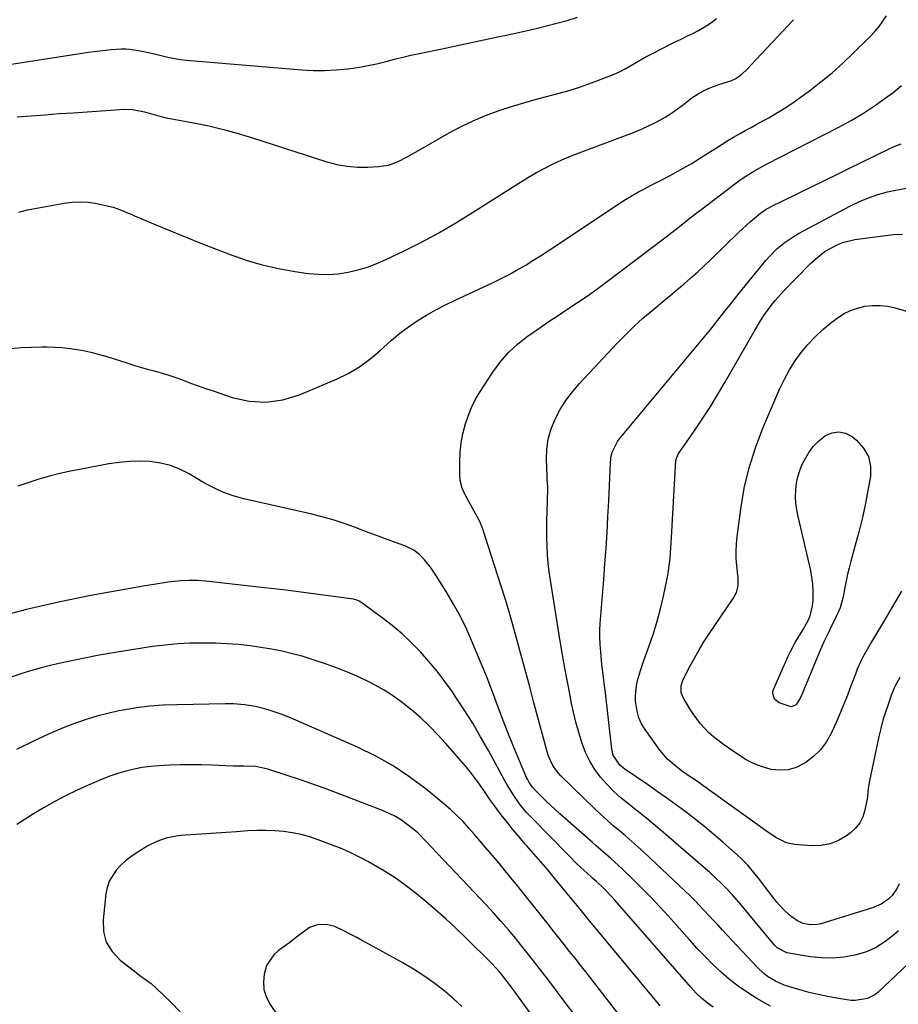
# Model space of a CAD drawing. Units: inches. Extents: x 1867978 to 1873294, y 384319 to 389707.
# Drawn here: x 1871962 to 1872300, y 386658 to 387038 of the extents above; entities that cross this region are included whole.
import ezdxf

# ---------------------------------------------------------------- set-up
doc = ezdxf.new("R2010")
doc.units = ezdxf.units.IN
doc.header["$MEASUREMENT"] = 0
doc.layers.add('7', color=7, linetype='Continuous')
doc.layers.add('8', color=7, linetype='Continuous')

msp = doc.modelspace()

# ---------------------------------------------------------------- linework, layer by layer
at = {"layer": '7', "color": 18}
for points in [[(1871947.83, 387018.91, 1798), (1871988.5, 387025.15, 1798), (1871990.65, 387025.45, 1798), (1871994.98, 387025.96, 1798), (1871997.14, 387026.16, 1798), (1872001.03, 387026.47, 1798), (1872002.86, 387026.5, 1798), (1872004.22, 387026.36, 1798), (1872007.56, 387025.77, 1798), (1872009.67, 387025.38, 1798), (1872013.87, 387024.46, 1798), (1872015.96, 387023.94, 1798), (1872018.95, 387023.22, 1798), (1872023.78, 387022.38, 1798), (1872026.22, 387022.11, 1798), (1872070.64, 387018.37, 1798), (1872075.02, 387018.14, 1798), (1872079.4, 387018.1, 1798), (1872083.78, 387018.33, 1798), (1872088.15, 387018.76, 1798), (1872090.42, 387019.05, 1798), (1872093.64, 387019.54, 1798), (1872096.83, 387020.11, 1798), (1872100.01, 387020.82, 1798), (1872103.16, 387021.61, 1798), (1872106.31, 387022.44, 1798), (1872109.47, 387023.23, 1798), (1872112.65, 387023.96, 1798), (1872115.83, 387024.66, 1798), (1872124.62, 387026.49, 1798), (1872130, 387027.62, 1798), (1872135.38, 387028.75, 1798), (1872140.77, 387029.88, 1798), (1872146.15, 387031.02, 1798), (1872148.85, 387031.6, 1798), (1872152.87, 387032.47, 1798), (1872156.89, 387033.38, 1798), (1872160.9, 387034.32, 1798), (1872164.9, 387035.28, 1798), (1872168.88, 387036.31, 1798), (1872172.84, 387037.4, 1798), (1872176.78, 387038.58, 1798)], [(1871958.5, 386910.92, 1804), (1871962.45, 386911.34, 1804), (1871966.42, 386911.55, 1804), (1871970.41, 386911.64, 1804), (1871972.54, 386911.62, 1804), (1871975.45, 386911.54, 1804), (1871978.36, 386911.36, 1804), (1871981.26, 386911.04, 1804), (1871984.15, 386910.62, 1804), (1871987.02, 386910.07, 1804), (1871989.87, 386909.45, 1804), (1871992.69, 386908.69, 1804), (1871995.49, 386907.86, 1804), (1872003.15, 386905.4, 1804), (1872005.78, 386904.58, 1804), (1872008.42, 386903.78, 1804), (1872011.07, 386903.03, 1804), (1872013.73, 386902.31, 1804), (1872016.39, 386901.57, 1804), (1872019.02, 386900.77, 1804), (1872021.64, 386899.9, 1804), (1872024.23, 386898.98, 1804), (1872027.75, 386897.68, 1804), (1872030.65, 386896.63, 1804), (1872033.57, 386895.61, 1804), (1872036.49, 386894.61, 1804), (1872043.77, 386892.15, 1804), (1872050.3, 386890.73, 1804), (1872056.8, 386890.26, 1804), (1872063.25, 386891.21, 1804), (1872069.67, 386893.1, 1804), (1872083.92, 386899.11, 1804), (1872088.47, 386901.32, 1804), (1872092.82, 386903.85, 1804), (1872096.86, 386906.83, 1804), (1872100.71, 386910.12, 1804), (1872102.07, 386911.42, 1804), (1872105.15, 386914.2, 1804), (1872108.33, 386916.85, 1804), (1872111.66, 386919.31, 1804), (1872115.09, 386921.65, 1804), (1872118.63, 386923.82, 1804), (1872122.23, 386925.89, 1804), (1872125.9, 386927.81, 1804), (1872129.64, 386929.64, 1804), (1872144.26, 386936.42, 1804), (1872147.41, 386937.95, 1804), (1872150.53, 386939.55, 1804), (1872153.59, 386941.25, 1804), (1872156.61, 386943.02, 1804), (1872159.59, 386944.86, 1804), (1872162.56, 386946.72, 1804), (1872165.51, 386948.62, 1804), (1872168.44, 386950.54, 1804), (1872193.69, 386967.35, 1804), (1872195.88, 386968.75, 1804), (1872198.09, 386970.09, 1804), (1872200.36, 386971.34, 1804), (1872202.65, 386972.55, 1804), (1872204.96, 386973.72, 1804), (1872207.27, 386974.9, 1804), (1872209.57, 386976.11, 1804), (1872213.96, 386978.46, 1804), (1872217.28, 386980.3, 1804), (1872220.56, 386982.19, 1804), (1872223.8, 386984.16, 1804), (1872227, 386986.18, 1804), (1872230.34, 386988.35, 1804), (1872232.52, 386989.73, 1804), (1872234.71, 386991.08, 1804), (1872236.93, 386992.38, 1804), (1872239.16, 386993.66, 1804), (1872241.41, 386994.91, 1804), (1872243.66, 386996.16, 1804), (1872245.92, 386997.41, 1804), (1872248.17, 386998.65, 1804), (1872250.45, 386999.91, 1804), (1872253.8, 387001.85, 1804), (1872257.1, 387003.88, 1804), (1872260.31, 387006.04, 1804), (1872263.47, 387008.28, 1804), (1872266.19, 387010.29, 1804), (1872270.58, 387013.7, 1804), (1872274.88, 387017.23, 1804), (1872279.01, 387020.93, 1804), (1872283.05, 387024.76, 1804), (1872289.57, 387031.21, 1804), (1872291.31, 387033.07, 1804), (1872292.96, 387035.01, 1804), (1872294.46, 387037.06, 1804), (1872295.87, 387039.19, 1804)], [(1871961.58, 386963.48, 1802), (1871964.96, 386964.37, 1802), (1871979.03, 386966.97, 1802), (1871982.19, 386967.37, 1802), (1871985.35, 386967.52, 1802), (1871988.5, 386967.3, 1802), (1871991.65, 386966.83, 1802), (1871995.03, 386966.13, 1802), (1871997.91, 386965.4, 1802), (1872000.71, 386964.42, 1802), (1872003.46, 386963.29, 1802), (1872004.83, 386962.72, 1802), (1872006.21, 386962.14, 1802), (1872013.46, 386959.04, 1802), (1872018.47, 386956.94, 1802), (1872023.48, 386954.86, 1802), (1872028.52, 386952.84, 1802), (1872033.58, 386950.85, 1802), (1872043, 386947.19, 1802), (1872049.12, 386945.05, 1802), (1872055.3, 386943.21, 1802), (1872061.6, 386941.78, 1802), (1872067.97, 386940.65, 1802), (1872073.15, 386939.91, 1802), (1872076.98, 386939.56, 1802), (1872080.81, 386939.48, 1802), (1872084.63, 386939.79, 1802), (1872088.44, 386940.36, 1802), (1872092.19, 386941.28, 1802), (1872095.89, 386942.37, 1802), (1872099.5, 386943.73, 1802), (1872103.04, 386945.27, 1802), (1872110, 386948.6, 1802), (1872116.75, 386951.99, 1802), (1872123.41, 386955.55, 1802), (1872129.94, 386959.35, 1802), (1872136.37, 386963.32, 1802), (1872151.72, 386973.19, 1802), (1872154.79, 386975.1, 1802), (1872157.9, 386976.97, 1802), (1872161.05, 386978.75, 1802), (1872164.23, 386980.48, 1802), (1872167.47, 386982.1, 1802), (1872170.74, 386983.64, 1802), (1872174.07, 386985.05, 1802), (1872177.44, 386986.38, 1802), (1872195.31, 386993.01, 1802), (1872198.37, 386994.21, 1802), (1872201.4, 386995.49, 1802), (1872204.38, 386996.89, 1802), (1872207.33, 386998.36, 1802), (1872210.58, 387000.16, 1802), (1872213.01, 387001.66, 1802), (1872215.35, 387003.31, 1802), (1872217.63, 387005.04, 1802), (1872220.82, 387007.56, 1802), (1872223.62, 387009.36, 1802), (1872226.6, 387010.87, 1802), (1872228.14, 387011.53, 1802), (1872231.29, 387012.65, 1802), (1872235.88, 387014.1, 1802), (1872237.49, 387014.85, 1802), (1872239.73, 387016.35, 1802), (1872242.38, 387018.8, 1802), (1872243.64, 387020.11, 1802), (1872259.97, 387037.67, 1802)], [(1872304.17, 386673.9, 1806), (1872292.57, 386662.96, 1806), (1872291.32, 386661.97, 1806), (1872288.53, 386660.53, 1806), (1872283.79, 386659.74, 1806), (1872282.18, 386659.8, 1806), (1872280.57, 386659.98, 1806), (1872276.63, 386660.62, 1806), (1872273.07, 386661.27, 1806), (1872269.52, 386662.01, 1806), (1872266, 386662.87, 1806), (1872262.5, 386663.82, 1806), (1872258.11, 386665.1, 1806), (1872256.39, 386665.68, 1806), (1872253.11, 386667.15, 1806), (1872250.05, 386669.06, 1806), (1872248.62, 386670.15, 1806), (1872245.99, 386672.62, 1806), (1872232.72, 386686.81, 1806), (1872230.94, 386688.72, 1806), (1872229.17, 386690.63, 1806), (1872227.41, 386692.54, 1806), (1872225.64, 386694.46, 1806), (1872223.86, 386696.35, 1806), (1872222.05, 386698.23, 1806), (1872220.2, 386700.06, 1806), (1872218.33, 386701.86, 1806), (1872202.3, 386716.9, 1806), (1872199.98, 386719.03, 1806), (1872197.64, 386721.13, 1806), (1872195.26, 386723.19, 1806), (1872192.86, 386725.21, 1806), (1872190.46, 386727.24, 1806), (1872188.09, 386729.31, 1806), (1872185.77, 386731.44, 1806), (1872183.49, 386733.6, 1806), (1872170.44, 386746.28, 1806), (1872168.71, 386748.21, 1806), (1872167.27, 386750.36, 1806), (1872165.68, 386753.89, 1806), (1872165.29, 386755.13, 1806), (1872159.92, 386775, 1806), (1872158.41, 386780.61, 1806), (1872156.9, 386786.23, 1806), (1872155.39, 386791.84, 1806), (1872153.88, 386797.46, 1806), (1872152.33, 386803.07, 1806), (1872150.73, 386808.65, 1806), (1872149.04, 386814.22, 1806), (1872147.29, 386819.76, 1806), (1872140.07, 386842.1, 1806), (1872139.89, 386842.6, 1806), (1872139.26, 386844.07, 1806), (1872138.78, 386845.02, 1806), (1872138.53, 386845.5, 1806), (1872138.27, 386845.97, 1806), (1872133.67, 386854.37, 1806), (1872132.39, 386857.16, 1806), (1872131.57, 386860.11, 1806), (1872131.42, 386862.14, 1806), (1872131.47, 386867.49, 1806), (1872131.65, 386871.06, 1806), (1872132.01, 386874.6, 1806), (1872132.66, 386878.1, 1806), (1872133.5, 386881.57, 1806), (1872134.63, 386884.96, 1806), (1872135.96, 386888.25, 1806), (1872137.58, 386891.42, 1806), (1872139.39, 386894.49, 1806), (1872144.19, 386901.85, 1806), (1872147.06, 386905.75, 1806), (1872150.2, 386909.4, 1806), (1872153.73, 386912.68, 1806), (1872157.52, 386915.7, 1806), (1872158.16, 386916.15, 1806), (1872161.85, 386918.73, 1806), (1872165.57, 386921.27, 1806), (1872169.32, 386923.75, 1806), (1872173.09, 386926.2, 1806), (1872176.86, 386928.67, 1806), (1872180.58, 386931.2, 1806), (1872184.24, 386933.81, 1806), (1872187.86, 386936.49, 1806), (1872210.9, 386953.95, 1806), (1872214.4, 386956.65, 1806), (1872216.14, 386958.02, 1806), (1872219.59, 386960.77, 1806), (1872223.07, 386963.49, 1806), (1872224.82, 386964.83, 1806), (1872238.98, 386975.55, 1806), (1872240.23, 386976.46, 1806), (1872244.14, 386978.98, 1806), (1872248.21, 386981.23, 1806), (1872249.59, 386981.94, 1806), (1872277.25, 386996.15, 1806), (1872282.17, 386998.83, 1806), (1872286.99, 387001.68, 1806), (1872291.66, 387004.76, 1806), (1872296.23, 387008.01, 1806), (1872298.26, 387009.54, 1806), (1872301.61, 387012.27, 1806)], [(1872300.47, 386686.62, 1808), (1872298.59, 386684.93, 1808), (1872295.2, 386682.31, 1808), (1872291.6, 386680.08, 1808), (1872287.71, 386678.43, 1808), (1872283.61, 386677.17, 1808), (1872279.35, 386676.47, 1808), (1872275.08, 386676.09, 1808), (1872270.8, 386676.2, 1808), (1872266.5, 386676.64, 1808), (1872257.48, 386678.1, 1808), (1872253.74, 386680, 1808), (1872252.75, 386681.02, 1808), (1872239.72, 386696.7, 1808), (1872238.09, 386698.64, 1808), (1872236.44, 386700.55, 1808), (1872233.85, 386703.32, 1808), (1872231.95, 386705.17, 1808), (1872230.52, 386706.51, 1808), (1872227.63, 386709.14, 1808), (1872226.16, 386710.44, 1808), (1872210.96, 386723.62, 1808), (1872207.64, 386726.44, 1808), (1872204.29, 386729.23, 1808), (1872200.89, 386731.96, 1808), (1872197.46, 386734.65, 1808), (1872196.54, 386735.36, 1808), (1872193.63, 386737.76, 1808), (1872190.83, 386740.27, 1808), (1872188.22, 386742.96, 1808), (1872185.71, 386745.78, 1808), (1872183.49, 386748.79, 1808), (1872181.52, 386751.93, 1808), (1872179.92, 386755.29, 1808), (1872178.58, 386758.78, 1808), (1872177.28, 386763.08, 1808), (1872176.21, 386766.95, 1808), (1872175.28, 386770.85, 1808), (1872174.43, 386774.77, 1808), (1872173.93, 386777.32, 1808), (1872172.92, 386782.54, 1808), (1872171.95, 386787.76, 1808), (1872171.04, 386793, 1808), (1872170.16, 386798.24, 1808), (1872166.35, 386821.68, 1808), (1872165.89, 386824.94, 1808), (1872165.51, 386828.21, 1808), (1872165.25, 386831.5, 1808), (1872165.08, 386834.79, 1808), (1872165, 386838.09, 1808), (1872164.97, 386841.38, 1808), (1872165, 386844.68, 1808), (1872165.07, 386847.98, 1808), (1872165.35, 386856.78, 1808), (1872165.36, 386857.42, 1808), (1872165.15, 386860.6, 1808), (1872165.11, 386861.24, 1808), (1872165.08, 386861.88, 1808), (1872164.87, 386868.39, 1808), (1872165.02, 386872.22, 1808), (1872165.53, 386875.98, 1808), (1872166.57, 386879.63, 1808), (1872168.22, 386883.75, 1808), (1872170.19, 386887.43, 1808), (1872172.37, 386890.96, 1808), (1872174.86, 386894.28, 1808), (1872177.56, 386897.45, 1808), (1872192.25, 386913.18, 1808), (1872195.41, 386916.42, 1808), (1872198.64, 386919.58, 1808), (1872201.99, 386922.6, 1808), (1872205.43, 386925.54, 1808), (1872206.94, 386926.78, 1808), (1872209.68, 386929.04, 1808), (1872212.41, 386931.31, 1808), (1872215.13, 386933.59, 1808), (1872217.84, 386935.87, 1808), (1872220.52, 386938.19, 1808), (1872223.17, 386940.55, 1808), (1872225.77, 386942.96, 1808), (1872228.33, 386945.41, 1808), (1872238.83, 386955.69, 1808), (1872241.85, 386958.52, 1808), (1872243.4, 386959.88, 1808), (1872244.97, 386961.21, 1808), (1872247.34, 386963.18, 1808), (1872249.53, 386964.64, 1808), (1872250.46, 386965.13, 1808), (1872250.93, 386965.37, 1808), (1872271.94, 386975.66, 1808), (1872276.66, 386977.97, 1808), (1872281.38, 386980.29, 1808), (1872286.1, 386982.6, 1808), (1872290.82, 386984.92, 1808), (1872297.9, 386988.39, 1808), (1872299.09, 386988.94, 1808), (1872301.53, 386989.86, 1808)], [(1872300.94, 386784.15, 1812), (1872299.21, 386780.98, 1812), (1872297.8, 386777.67, 1812), (1872296.43, 386773.86, 1812), (1872295.4, 386770.8, 1812), (1872294.46, 386767.72, 1812), (1872293.64, 386764.61, 1812), (1872292.9, 386761.47, 1812), (1872289.26, 386744.44, 1812), (1872288.78, 386741.46, 1812), (1872288.48, 386738.46, 1812), (1872288.33, 386737.46, 1812), (1872287.49, 386733.04, 1812), (1872286.69, 386730.51, 1812), (1872285.56, 386728.19, 1812), (1872283.94, 386726.18, 1812), (1872282, 386724.38, 1812), (1872280.45, 386723.25, 1812), (1872277.34, 386721.45, 1812), (1872274.1, 386720.14, 1812), (1872270.64, 386719.54, 1812), (1872267.06, 386719.41, 1812), (1872260.41, 386719.91, 1812), (1872257.37, 386720.5, 1812), (1872253.21, 386722.61, 1812), (1872249.29, 386725.25, 1812), (1872225.03, 386742.64, 1812), (1872222.97, 386744.09, 1812), (1872219.84, 386746.21, 1812), (1872216.76, 386748.4, 1812), (1872213.23, 386751.15, 1812), (1872211.53, 386752.71, 1812), (1872208.54, 386756.25, 1812), (1872202.88, 386764.12, 1812), (1872201.52, 386766.38, 1812), (1872200.43, 386768.73, 1812), (1872199.74, 386771.23, 1812), (1872199.2, 386775.15, 1812), (1872199.14, 386777.15, 1812), (1872199.49, 386781.12, 1812), (1872199.9, 386783.08, 1812), (1872201.03, 386786.96, 1812), (1872201.67, 386788.88, 1812), (1872202.34, 386790.78, 1812), (1872204.43, 386796.39, 1812), (1872206.07, 386801.12, 1812), (1872207.56, 386805.89, 1812), (1872208.82, 386810.72, 1812), (1872209.94, 386815.6, 1812), (1872211.33, 386822.38, 1812), (1872211.69, 386824.33, 1812), (1872212, 386826.28, 1812), (1872212.45, 386830.22, 1812), (1872212.6, 386832.2, 1812), (1872212.88, 386836.16, 1812), (1872213, 386838.14, 1812), (1872214.74, 386867.84, 1812), (1872214.78, 386868.22, 1812), (1872215.64, 386870.38, 1812), (1872215.85, 386870.71, 1812), (1872221.73, 386879.15, 1812), (1872224.84, 386883.73, 1812), (1872227.86, 386888.36, 1812), (1872230.75, 386893.07, 1812), (1872233.56, 386897.84, 1812), (1872244.83, 386917.51, 1812), (1872247.31, 386921.63, 1812), (1872248.63, 386923.65, 1812), (1872251.42, 386927.58, 1812), (1872252.91, 386929.47, 1812), (1872256.13, 386933.04, 1812), (1872266.52, 386943.68, 1812), (1872270.24, 386946.98, 1812), (1872272.26, 386948.42, 1812), (1872276.6, 386950.85, 1812), (1872278.88, 386951.77, 1812), (1872283.69, 386952.92, 1812), (1872295.4, 386954.55, 1812), (1872298.68, 386954.89, 1812), (1872301.96, 386955.08, 1812)], [(1872301.64, 386817.47, 1814), (1872299.44, 386813.73, 1814), (1872297.22, 386809.99, 1814), (1872295.01, 386806.25, 1814), (1872292.79, 386802.51, 1814), (1872290.08, 386797.95, 1814), (1872288.38, 386795.02, 1814), (1872286.76, 386792.05, 1814), (1872285.99, 386790.55, 1814), (1872284.6, 386787.47, 1814), (1872283.98, 386785.9, 1814), (1872282, 386780.57, 1814), (1872280.37, 386776.34, 1814), (1872278.68, 386772.14, 1814), (1872276.9, 386767.97, 1814), (1872275.05, 386763.83, 1814), (1872274.5, 386762.64, 1814), (1872272.63, 386759.34, 1814), (1872270.43, 386756.33, 1814), (1872267.75, 386753.73, 1814), (1872264.75, 386751.41, 1814), (1872261.1, 386749.55, 1814), (1872257.99, 386748.61, 1814), (1872254.74, 386748.45, 1814), (1872251.41, 386748.79, 1814), (1872248.08, 386749.77, 1814), (1872244.86, 386750.98, 1814), (1872241.8, 386752.55, 1814), (1872238.84, 386754.36, 1814), (1872232.99, 386758.41, 1814), (1872229.22, 386761.33, 1814), (1872227.46, 386762.93, 1814), (1872224.19, 386766.4, 1814), (1872221.33, 386770.19, 1814), (1872220.04, 386772.2, 1814), (1872217.45, 386776.56, 1814), (1872216.77, 386778.25, 1814), (1872216.79, 386780.99, 1814), (1872217.31, 386782.78, 1814), (1872217.68, 386783.64, 1814), (1872220.13, 386788.47, 1814), (1872221.84, 386791.69, 1814), (1872223.62, 386794.87, 1814), (1872225.53, 386797.98, 1814), (1872227.51, 386801.04, 1814), (1872236.72, 386814.71, 1814), (1872238.08, 386816.98, 1814), (1872238.76, 386819.47, 1814), (1872238.74, 386822.53, 1814), (1872238.21, 386827.27, 1814), (1872237.99, 386830.08, 1814), (1872237.91, 386832.89, 1814), (1872238.03, 386835.69, 1814), (1872238.29, 386838.5, 1814), (1872239.68, 386849.09, 1814), (1872241.06, 386857.1, 1814), (1872242.88, 386865, 1814), (1872245.35, 386872.71, 1814), (1872248.24, 386880.31, 1814), (1872254.79, 386895.55, 1814), (1872256.53, 386899.21, 1814), (1872258.44, 386902.77, 1814), (1872260.62, 386906.17, 1814), (1872262.97, 386909.47, 1814), (1872265.56, 386912.58, 1814), (1872268.31, 386915.53, 1814), (1872271.29, 386918.25, 1814), (1872274.42, 386920.82, 1814), (1872276.85, 386922.66, 1814), (1872279.33, 386924.27, 1814), (1872281.92, 386925.61, 1814)], [(1872281.92, 386925.61, 1814), (1872284.68, 386926.57, 1814), (1872287.55, 386927.28, 1814), (1872290.5, 386927.57, 1814), (1872293.43, 386927.6, 1814), (1872296.33, 386927.24, 1814), (1872299.23, 386926.62, 1814), (1872303.87, 386925.29, 1814)], [(1872260.97, 386851.34, 1816), (1872260.84, 386853.91, 1816), (1872260.86, 386856.5, 1816), (1872261.14, 386859.06, 1816), (1872261.62, 386861.56, 1816), (1872262.4, 386863.99, 1816), (1872263.38, 386866.37, 1816), (1872265.75, 386870.68, 1816), (1872267.6, 386873.2, 1816), (1872269.82, 386875.4, 1816), (1872272.28, 386877.4, 1816), (1872274.9, 386878.5, 1816), (1872277.5, 386878.92, 1816), (1872280.06, 386878.3, 1816), (1872282.6, 386877.01, 1816), (1872284.34, 386875.6, 1816), (1872287, 386872.61, 1816), (1872288.89, 386869.32, 1816), (1872289.64, 386865.61, 1816), (1872289.63, 386861.6, 1816), (1872288.96, 386857.68, 1816), (1872287.89, 386852, 1816), (1872286.7, 386846.34, 1816), (1872285.33, 386840.73, 1816), (1872283.83, 386835.14, 1816), (1872282.08, 386828.98, 1816), (1872281.42, 386826.48, 1816), (1872280.81, 386823.97, 1816), (1872280.29, 386821.44, 1816), (1872279.84, 386818.9, 1816), (1872279.2, 386815.27, 1816), (1872277.95, 386811.04, 1816), (1872275.97, 386806.58, 1816), (1872275.08, 386804.87, 1816), (1872273.69, 386802.11, 1816), (1872271.79, 386798.17, 1816), (1872270.04, 386794.15, 1816), (1872263.36, 386777.98, 1816), (1872262.74, 386776.55, 1816), (1872261.21, 386773.91, 1816), (1872260.76, 386773.54, 1816), (1872259.13, 386772.92, 1816), (1872254.46, 386774.44, 1816), (1872252.69, 386775.85, 1816), (1872251.99, 386778.03, 1816), (1872252.09, 386778.78, 1816), (1872252.31, 386779.53, 1816), (1872258.02, 386792.44, 1816), (1872258.85, 386794.21, 1816), (1872260.7, 386797.66, 1816), (1872261.71, 386799.34, 1816), (1872263.72, 386802.7, 1816), (1872265.6, 386806.2, 1816), (1872266.37, 386808, 1816), (1872267.35, 386811.76, 1816), (1872267.55, 386813.72, 1816), (1872267.62, 386817.63, 1816), (1872267.48, 386820.23, 1816), (1872267.13, 386822.82, 1816), (1872266.64, 386825.39, 1816), (1872261.79, 386846.25, 1816), (1872261.31, 386848.79, 1816), (1872260.97, 386851.34, 1816)], [(1872251.09, 386657.52, 1804), (1872245.92, 386660.51, 1804), (1872242.26, 386662.79, 1804), (1872238.73, 386665.22, 1804), (1872235.36, 386667.88, 1804), (1872232.11, 386670.71, 1804), (1872229, 386673.69, 1804), (1872225.94, 386676.73, 1804), (1872222.96, 386679.85, 1804), (1872220.05, 386683.04, 1804), (1872211.88, 386692.2, 1804), (1872208.57, 386695.84, 1804), (1872205.2, 386699.42, 1804), (1872201.75, 386702.93, 1804), (1872198.24, 386706.39, 1804), (1872193.87, 386710.6, 1804), (1872192.5, 386711.89, 1804), (1872189.7, 386714.42, 1804), (1872186.82, 386716.87, 1804), (1872183.96, 386719.34, 1804), (1872182.55, 386720.59, 1804), (1872170.02, 386731.69, 1804), (1872168.21, 386733.33, 1804), (1872164.64, 386736.69, 1804), (1872162.89, 386738.41, 1804), (1872160.47, 386740.84, 1804), (1872159.48, 386741.93, 1804), (1872158.21, 386743.72, 1804), (1872157.51, 386745.01, 1804), (1872157.21, 386745.68, 1804), (1872153.86, 386753.62, 1804), (1872151.93, 386758.28, 1804), (1872150.03, 386762.96, 1804), (1872148.2, 386767.66, 1804), (1872146.41, 386772.38, 1804), (1872144.09, 386778.63, 1804), (1872143.05, 386781.38, 1804), (1872141.98, 386784.12, 1804), (1872140.88, 386786.85, 1804), (1872139.76, 386789.57, 1804), (1872136.42, 386797.57, 1804), (1872134.14, 386802.65, 1804), (1872131.71, 386807.65, 1804), (1872129.05, 386812.53, 1804), (1872126.22, 386817.32, 1804), (1872122.27, 386823.68, 1804), (1872120.2, 386826.7, 1804), (1872117.88, 386829.52, 1804), (1872116.04, 386831.5, 1804), (1872113.79, 386833.26, 1804), (1872110.34, 386834.93, 1804), (1872105.93, 386836.54, 1804), (1872102.82, 386837.68, 1804), (1872099.71, 386838.83, 1804), (1872096.61, 386839.99, 1804), (1872093.51, 386841.16, 1804), (1872091.23, 386842.02, 1804), (1872086.96, 386843.53, 1804), (1872082.65, 386844.92, 1804), (1872078.3, 386846.14, 1804), (1872073.9, 386847.23, 1804), (1872048.31, 386853.05, 1804), (1872044.18, 386854.18, 1804), (1872040.17, 386855.66, 1804), (1872038.21, 386856.53, 1804), (1872034.4, 386858.46, 1804), (1872032.54, 386859.52, 1804), (1872027.2, 386862.71, 1804), (1872023.66, 386864.51, 1804), (1872020, 386865.95, 1804), (1872016.17, 386866.85, 1804), (1872012.23, 386867.4, 1804), (1872008.22, 386867.52, 1804), (1872004.21, 386867.44, 1804), (1872000.22, 386867.06, 1804), (1871996.25, 386866.48, 1804), (1871984.92, 386864.38, 1804), (1871980.89, 386863.57, 1804), (1871976.88, 386862.67, 1804), (1871972.9, 386861.64, 1804), (1871968.95, 386860.53, 1804), (1871965.04, 386859.27, 1804), (1871961.18, 386857.89, 1804)], [(1872229.1, 386657.21, 1802), (1872226.79, 386658.89, 1802), (1872224.58, 386660.69, 1802), (1872222.49, 386662.64, 1802), (1872220.55, 386664.72, 1802), (1872191.22, 386698.38, 1802), (1872190.16, 386699.56, 1802), (1872186.86, 386703, 1802), (1872184.12, 386705.62, 1802), (1872182.72, 386706.82, 1802), (1872181.8, 386707.64, 1802), (1872179.55, 386709.68, 1802), (1872177.99, 386711.13, 1802), (1872176.44, 386712.6, 1802), (1872173.41, 386715.61, 1802), (1872158.69, 386730.66, 1802), (1872157.22, 386732.25, 1802), (1872154.46, 386735.58, 1802), (1872151.97, 386739.12, 1802), (1872149.7, 386742.81, 1802), (1872148.64, 386744.7, 1802), (1872142.47, 386756.11, 1802), (1872139.5, 386761.4, 1802), (1872136.43, 386766.63, 1802), (1872133.2, 386771.75, 1802), (1872129.86, 386776.82, 1802), (1872128.61, 386778.65, 1802), (1872125.73, 386782.68, 1802), (1872122.74, 386786.61, 1802), (1872119.57, 386790.4, 1802), (1872116.28, 386794.11, 1802), (1872112.81, 386797.63, 1802), (1872109.21, 386801.02, 1802), (1872105.43, 386804.2, 1802), (1872101.53, 386807.24, 1802), (1872093.38, 386813.22, 1802), (1872092.71, 386813.64, 1802), (1872091.61, 386814.08, 1802), (1872090.85, 386814.27, 1802), (1872090.46, 386814.33, 1802), (1872074.12, 386816.63, 1802), (1872069.36, 386817.27, 1802), (1872064.59, 386817.85, 1802), (1872059.82, 386818.39, 1802), (1872055.05, 386818.93, 1802), (1872033.7, 386821.35, 1802), (1872030.48, 386821.6, 1802), (1872027.24, 386821.64, 1802), (1872024.01, 386821.49, 1802), (1872019.16, 386820.93, 1802), (1872014.33, 386820.22, 1802), (1872009.51, 386819.41, 1802), (1871989.31, 386815.75, 1802), (1871976.87, 386813.25, 1802), (1871964.5, 386810.43, 1802), (1871952.25, 386807.15, 1802)], [(1872193.24, 386653.67, 1798), (1872187.47, 386661.14, 1798), (1872179.97, 386670.76, 1798), (1872177.91, 386673.39, 1798), (1872175.85, 386676.02, 1798), (1872173.79, 386678.65, 1798), (1872171.72, 386681.28, 1798), (1872169.66, 386683.91, 1798), (1872167.58, 386686.53, 1798), (1872165.5, 386689.15, 1798), (1872163.42, 386691.76, 1798), (1872153.64, 386703.99, 1798), (1872151.31, 386706.89, 1798), (1872148.96, 386709.77, 1798), (1872146.58, 386712.64, 1798), (1872144.2, 386715.49, 1798), (1872141.55, 386718.6, 1798), (1872139.37, 386721.15, 1798), (1872137.18, 386723.69, 1798), (1872134.98, 386726.22, 1798), (1872132.71, 386728.68, 1798), (1872130.36, 386731.07, 1798), (1872127.9, 386733.33, 1798), (1872125.37, 386735.52, 1798), (1872118.48, 386741.16, 1798), (1872112.27, 386745.83, 1798), (1872105.84, 386750.14, 1798), (1872099.07, 386753.91, 1798), (1872092.09, 386757.32, 1798), (1872066.25, 386768.63, 1798), (1872062.7, 386770.07, 1798), (1872058.05, 386771.66, 1798), (1872055.4, 386772.44, 1798), (1872052.71, 386773.08, 1798), (1872048.62, 386773.74, 1798), (1872044.19, 386774.07, 1798), (1872042.73, 386774.09, 1798), (1872041.27, 386774.09, 1798), (1872022.5, 386773.74, 1798), (1872017.29, 386773.51, 1798), (1872012.11, 386773.11, 1798), (1872006.95, 386772.46, 1798), (1872001.8, 386771.63, 1798), (1872000.09, 386771.31, 1798), (1871995.85, 386770.4, 1798), (1871991.65, 386769.34, 1798), (1871987.51, 386768.05, 1798), (1871983.42, 386766.62, 1798), (1871979.38, 386765.03, 1798), (1871975.36, 386763.37, 1798), (1871971.4, 386761.6, 1798), (1871967.46, 386759.77, 1798), (1871960.71, 386756.52, 1798)], [(1872175.47, 386654.51, 1796), (1872172.1, 386658.99, 1796), (1872168.72, 386663.46, 1796), (1872165.34, 386667.93, 1796), (1872163.85, 386669.89, 1796), (1872161.19, 386673.36, 1796), (1872158.5, 386676.81, 1796), (1872155.76, 386680.23, 1796), (1872153, 386683.63, 1796), (1872150.19, 386686.98, 1796), (1872147.33, 386690.29, 1796), (1872144.41, 386693.54, 1796), (1872141.44, 386696.76, 1796), (1872120.6, 386718.87, 1796), (1872118.9, 386720.67, 1796), (1872115.45, 386724.21, 1796), (1872114.51, 386725.02, 1796), (1872111.18, 386727.62, 1796), (1872108.96, 386729.18, 1796), (1872106.66, 386730.61, 1796), (1872104.24, 386731.83, 1796), (1872101.75, 386732.92, 1796), (1872083.97, 386739.76, 1796), (1872079.24, 386741.54, 1796), (1872074.49, 386743.25, 1796), (1872069.71, 386744.89, 1796), (1872064.91, 386746.47, 1796), (1872057.52, 386748.83, 1796), (1872056.39, 386749.15, 1796), (1872052.95, 386749.86, 1796), (1872048.27, 386750.11, 1796), (1872044.32, 386750.05, 1796), (1872041.17, 386750.14, 1796), (1872036.09, 386750.39, 1796), (1872031.98, 386750.53, 1796), (1872027.86, 386750.59, 1796), (1872023.75, 386750.53, 1796), (1872019.64, 386750.39, 1796), (1872015.52, 386750.18, 1796), (1872012.31, 386749.91, 1796), (1872009.13, 386749.5, 1796), (1872005.98, 386748.87, 1796), (1872002.85, 386748.1, 1796), (1871999.76, 386747.16, 1796), (1871996.71, 386746.13, 1796), (1871993.69, 386744.98, 1796), (1871990.71, 386743.75, 1796), (1871988.05, 386742.58, 1796), (1871983.79, 386740.63, 1796), (1871979.59, 386738.57, 1796), (1871975.46, 386736.37, 1796), (1871971.38, 386734.07, 1796), (1871966.93, 386731.45, 1796), (1871960.79, 386727.6, 1796)], [(1872165.86, 386644.91, 1794), (1872151.33, 386664.95, 1794), (1872148.7, 386668.41, 1794), (1872146.85, 386670.64, 1794), (1872144.9, 386672.78, 1794), (1872143.89, 386673.82, 1794), (1872133.4, 386684.24, 1794), (1872129.75, 386687.77, 1794), (1872126.03, 386691.24, 1794), (1872122.21, 386694.59, 1794), (1872118.33, 386697.88, 1794), (1872114.14, 386701.33, 1794), (1872110.41, 386704.25, 1794), (1872106.52, 386706.98, 1794), (1872102.52, 386709.54, 1794), (1872098.43, 386711.95, 1794), (1872096.1, 386713.27, 1794), (1872092.83, 386715.01, 1794), (1872089.51, 386716.66, 1794), (1872086.12, 386718.15, 1794), (1872082.68, 386719.54, 1794), (1872076.91, 386721.71, 1794), (1872073.65, 386722.8, 1794), (1872070.36, 386723.72, 1794), (1872067, 386724.38, 1794), (1872063.61, 386724.87, 1794), (1872060.18, 386725.15, 1794), (1872056.75, 386725.3, 1794), (1872053.32, 386725.27, 1794), (1872049.88, 386725.12, 1794), (1872045.41, 386724.8, 1794), (1872041.53, 386724.53, 1794), (1872037.65, 386724.26, 1794), (1872033.77, 386724, 1794), (1872029.89, 386723.74, 1794), (1872025.98, 386723.48, 1794), (1872024.06, 386723.3, 1794), (1872022.16, 386723.05, 1794), (1872018.39, 386722.27, 1794), (1872014.75, 386721.05, 1794), (1872011.35, 386719.31, 1794), (1872006.81, 386716.53, 1794), (1872004.69, 386715.09, 1794), (1872002.68, 386713.53, 1794), (1872000.83, 386711.79, 1794), (1871999.08, 386709.92, 1794), (1871996.45, 386705.69, 1794), (1871995.68, 386703.35, 1794), (1871995.17, 386700.88, 1794), (1871994.06, 386690.87, 1794), (1871994.28, 386686.39, 1794), (1871995.3, 386682.24, 1794), (1871997.55, 386678.61, 1794), (1872000.6, 386675.32, 1794), (1872006.13, 386671, 1794), (1872008.25, 386669.41, 1794), (1872010.41, 386667.89, 1794), (1872012.53, 386666.32, 1794), (1872014.5, 386664.56, 1794), (1872020.12, 386659.09, 1794), (1872023.81, 386655.38, 1794)], [(1872132.21, 386657.41, 1792), (1872128.75, 386660.62, 1792), (1872125.17, 386663.69, 1792), (1872121.42, 386666.56, 1792), (1872117.58, 386669.3, 1792), (1872113.6, 386671.83, 1792), (1872109.52, 386674.22, 1792), (1872096.74, 386681.29, 1792), (1872094.27, 386682.64, 1792), (1872091.79, 386683.97, 1792), (1872089.3, 386685.28, 1792), (1872086.8, 386686.56, 1792), (1872083.27, 386688.21, 1792), (1872080.03, 386688.98, 1792), (1872076.7, 386688.93, 1792), (1872073.63, 386687.87, 1792), (1872070.13, 386685.34, 1792), (1872068.04, 386683.73, 1792), (1872065.94, 386682.14, 1792), (1872063.81, 386680.58, 1792), (1872061.66, 386679.05, 1792), (1872059.77, 386677.36, 1792), (1872057.06, 386673.26, 1792), (1872056.05, 386669.91, 1792), (1872055.8, 386666.93, 1792), (1872056, 386664.04, 1792), (1872056.88, 386661.28, 1792), (1872058.22, 386658.61, 1792), (1872061.65, 386653.46, 1792)]]:
    msp.add_polyline3d(points, dxfattribs=at)
at = {"layer": '8', "color": 18}
for points in [[(1871960.94, 387000.18, 1800), (1871966.35, 387000.63, 1800), (1871971.75, 387001.07, 1800), (1871977.17, 387001.46, 1800), (1871982.58, 387001.84, 1800), (1872002.34, 387003.14, 1800), (1872005.42, 387003.1, 1800), (1872009.97, 387002.19, 1800), (1872014.49, 387000.93, 1800), (1872019.04, 386999.78, 1800), (1872020.58, 386999.47, 1800), (1872029.01, 386997.91, 1800), (1872034.74, 386996.74, 1800), (1872040.44, 386995.42, 1800), (1872046.07, 386993.88, 1800), (1872051.67, 386992.19, 1800), (1872080.25, 386982.93, 1800), (1872084.13, 386981.91, 1800), (1872088.06, 386981.17, 1800), (1872092.04, 386980.86, 1800), (1872096.06, 386980.84, 1800), (1872100.2, 386981.04, 1800), (1872104.05, 386981.65, 1800), (1872107.7, 386983.03, 1800), (1872111.21, 386984.87, 1800), (1872112.95, 386985.82, 1800), (1872114.68, 386986.79, 1800), (1872127.39, 386994.04, 1800), (1872131.95, 386996.47, 1800), (1872136.6, 386998.72, 1800), (1872141.37, 387000.71, 1800), (1872146.22, 387002.51, 1800), (1872147.44, 387002.93, 1800), (1872151.75, 387004.33, 1800), (1872156.09, 387005.66, 1800), (1872160.46, 387006.87, 1800), (1872164.86, 387008.01, 1800), (1872169.24, 387009.17, 1800), (1872173.6, 387010.44, 1800), (1872177.9, 387011.85, 1800), (1872182.18, 387013.38, 1800), (1872188.61, 387015.8, 1800), (1872190.93, 387016.74, 1800), (1872193.22, 387017.77, 1800), (1872195.44, 387018.92, 1800), (1872197.62, 387020.15, 1800), (1872199.79, 387021.42, 1800), (1872201.97, 387022.66, 1800), (1872204.18, 387023.86, 1800), (1872206.41, 387025.02, 1800), (1872212.17, 387027.96, 1800), (1872214.42, 387029.08, 1800), (1872216.68, 387030.2, 1800), (1872218.94, 387031.29, 1800), (1872221.22, 387032.36, 1800), (1872223.45, 387033.5, 1800), (1872227.69, 387036.13, 1800), (1872230.4, 387038.19, 1800)], [(1872300.73, 386704.66, 1810), (1872299.99, 386703.04, 1810), (1872297.98, 386700.15, 1810), (1872296.71, 386698.89, 1810), (1872293.77, 386696.86, 1810), (1872290.47, 386695.46, 1810), (1872270.51, 386689.34, 1810), (1872269.17, 386689.03, 1810), (1872266.45, 386688.9, 1810), (1872263.75, 386689.43, 1810), (1872261.27, 386690.58, 1810), (1872258.49, 386692.67, 1810), (1872255.87, 386695.02, 1810), (1872253.57, 386697.68, 1810), (1872251.43, 386700.5, 1810), (1872249.29, 386703.32, 1810), (1872247.03, 386706.3, 1810), (1872244.75, 386709.12, 1810), (1872242.37, 386711.85, 1810), (1872239.82, 386714.43, 1810), (1872237.17, 386716.91, 1810), (1872232.77, 386720.77, 1810), (1872229.31, 386723.75, 1810), (1872225.8, 386726.67, 1810), (1872222.23, 386729.52, 1810), (1872218.62, 386732.31, 1810), (1872214.95, 386735.03, 1810), (1872211.26, 386737.71, 1810), (1872207.53, 386740.34, 1810), (1872203.76, 386742.93, 1810), (1872194.98, 386748.87, 1810), (1872193.13, 386750.39, 1810), (1872190.52, 386754.34, 1810), (1872189.97, 386756.64, 1810), (1872187.44, 386779.4, 1810), (1872187.25, 386781.03, 1810), (1872186.85, 386784.3, 1810), (1872186.23, 386789.21, 1810), (1872185.87, 386792.48, 1810), (1872185.49, 386797.1, 1810), (1872185.39, 386799.73, 1810), (1872185.43, 386802.37, 1810), (1872185.57, 386805, 1810), (1872186.91, 386821.95, 1810), (1872187.37, 386827.99, 1810), (1872187.79, 386834.03, 1810), (1872188.18, 386840.07, 1810), (1872188.53, 386846.12, 1810), (1872188.87, 386852.31, 1810), (1872189.02, 386855.26, 1810), (1872189.17, 386858.22, 1810), (1872189.29, 386861.17, 1810), (1872189.41, 386864.13, 1810), (1872189.65, 386868.9, 1810), (1872190.14, 386871.08, 1810), (1872192.18, 386875.09, 1810), (1872192.87, 386875.99, 1810), (1872224.37, 386913.83, 1810), (1872226.25, 386916.11, 1810), (1872228.12, 386918.41, 1810), (1872229.96, 386920.73, 1810), (1872231.78, 386923.05, 1810), (1872233.6, 386925.39, 1810), (1872235.43, 386927.71, 1810), (1872237.28, 386930.02, 1810), (1872239.14, 386932.31, 1810), (1872249.36, 386944.83, 1810), (1872250.71, 386946.39, 1810), (1872253.62, 386949.32, 1810), (1872256.79, 386951.97, 1810), (1872260.21, 386954.27, 1810), (1872262, 386955.3, 1810), (1872281.95, 386965.93, 1810), (1872285.38, 386967.6, 1810), (1872288.89, 386969.07, 1810), (1872292.49, 386970.27, 1810), (1872296.17, 386971.29, 1810), (1872299.91, 386972.08, 1810), (1872303.66, 386972.76, 1810)], [(1872208.64, 386657.75, 1800), (1872180.98, 386691.06, 1800), (1872178.83, 386693.67, 1800), (1872176.71, 386696.3, 1800), (1872175.99, 386697.17, 1800), (1872175.28, 386698.04, 1800), (1872167.96, 386706.93, 1800), (1872165.33, 386710.08, 1800), (1872162.68, 386713.21, 1800), (1872159.99, 386716.3, 1800), (1872157.28, 386719.38, 1800), (1872156.68, 386720.04, 1800), (1872154.29, 386722.8, 1800), (1872151.94, 386725.59, 1800), (1872149.66, 386728.44, 1800), (1872147.43, 386731.33, 1800), (1872144.62, 386735.11, 1800), (1872143.1, 386737.21, 1800), (1872141.61, 386739.34, 1800), (1872140.15, 386741.49, 1800), (1872138.67, 386743.61, 1800), (1872137.14, 386745.7, 1800), (1872135.53, 386747.74, 1800), (1872133.88, 386749.73, 1800), (1872126.12, 386758.73, 1800), (1872123.02, 386762.15, 1800), (1872119.8, 386765.47, 1800), (1872116.43, 386768.61, 1800), (1872112.94, 386771.64, 1800), (1872111.86, 386772.54, 1800), (1872108.76, 386774.94, 1800), (1872105.58, 386777.22, 1800), (1872102.27, 386779.3, 1800), (1872098.87, 386781.26, 1800), (1872095.37, 386783.04, 1800), (1872091.83, 386784.72, 1800), (1872088.21, 386786.24, 1800), (1872084.56, 386787.67, 1800), (1872078.95, 386789.72, 1800), (1872075.03, 386791.06, 1800), (1872071.08, 386792.29, 1800), (1872067.07, 386793.35, 1800), (1872063.04, 386794.3, 1800), (1872058.96, 386795.09, 1800), (1872054.88, 386795.8, 1800), (1872050.77, 386796.36, 1800), (1872046.15, 386796.88, 1800), (1872041.77, 386797.22, 1800), (1872037.38, 386797.45, 1800), (1872032.98, 386797.5, 1800), (1872028.59, 386797.43, 1800), (1872027.65, 386797.4, 1800), (1872022.79, 386797.13, 1800), (1872017.94, 386796.73, 1800), (1872013.11, 386796.14, 1800), (1872008.29, 386795.43, 1800), (1871996.28, 386793.4, 1800), (1871991.91, 386792.63, 1800), (1871987.54, 386791.82, 1800), (1871983.19, 386790.95, 1800), (1871978.84, 386790.05, 1800), (1871974.38, 386789.01, 1800), (1871970.22, 386787.94, 1800), (1871966.09, 386786.74, 1800), (1871962, 386785.45, 1800), (1871957.95, 386784.02, 1800)]]:
    msp.add_polyline3d(points, dxfattribs=at)

doc.saveas('drawing.dxf')
